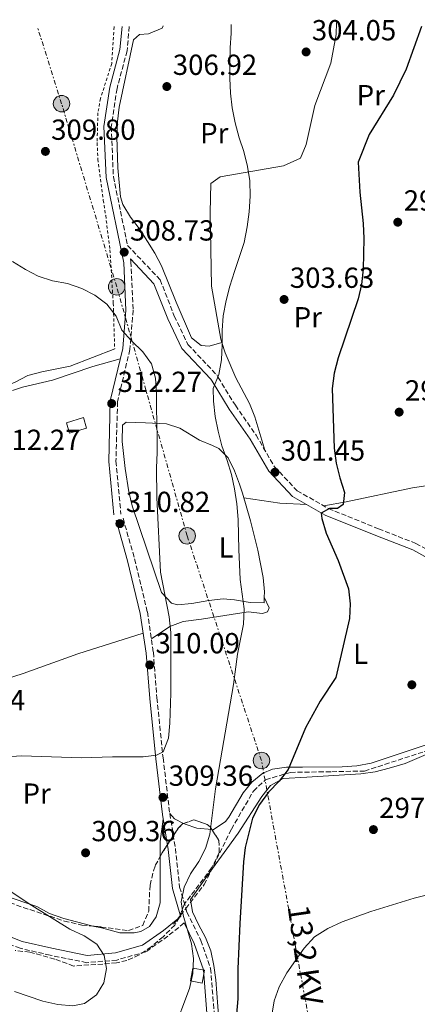
# Model space of a CAD drawing. Units: metres. Extents: x 620156 to 623587, y 4782703 to 4785077.
# Drawn here: x 623141 to 623278, y 4784733 to 4785073 of the extents above; entities that cross this region are included whole.
import ezdxf
from ezdxf.enums import TextEntityAlignment as Align

# ---------------------------------------------------------------- set-up
doc = ezdxf.new("R2010")
doc.units = ezdxf.units.M
doc.header["$MEASUREMENT"] = 0
for name, pattern in [('DGN Style 2', [1.7399219301090239, 1.043953158065414, -0.6959687720436097]), ('DGN Style 3', [2.435890702152634, 1.739921930109024, -0.6959687720436097]), ('DGN Style 7', [3.4798438602180486, 1.565929737098122, -0.6959687720436097, 0.5219765790327072, -0.6959687720436097])]:
    doc.linetypes.add(name, pattern=pattern)
for name, color, linetype, lineweight in [('Barranco lineal', 142, 'DGN Style 3', 13), ('Camino', 7, 'DGN Style 3', 0), ('Construcción sin especificar', 1, 'Continuous', 0), ('Cota de punto acotado terreno', 7, 'Continuous', 0), ('Curva de nivel directora', 30, 'Continuous', 30), ('Curva de nivel intermedia', 30, 'Continuous', 0), ('Edificio', 1, 'Continuous', 13), ('Etiqueta de uso rústico', 92, 'Continuous', 0), ('Línea de cambio de uso (parcela vista)', 92, 'Continuous', 0), ('Línea eléctrica', 6, 'DGN Style 7', 0), ('Margen derecho', 7, 'Continuous', 0), ('Poste tendido eléctrico', 7, 'Continuous', 0), ('Punto acotado terreno (símbolo)', 7, 'Continuous', 0), ('Senda', 7, 'DGN Style 3', 0), ('Tela metálica o alambrada', 7, 'DGN Style 2', 0), ('Tensión línea eléctrica', 7, 'Continuous', 0), ('Torre eléctrica', 7, 'Continuous', 0), ('Zona arbolada', 92, 'DGN Style 3', 0)]:
    doc.layers.add(name, color=color, linetype=linetype, lineweight=lineweight)
doc.styles.add('Style-Arial', font='arial.ttf')

# ---------------------------------------------------------------- blocks, each defined once
blk = doc.blocks.new('5PATER')
at = {"layer": 'Barranco lineal', "linetype": 'Continuous', "lineweight": 0}
h = blk.add_hatch(color=51, dxfattribs=at)
edge = h.paths.add_edge_path()
edge.add_ellipse((0, 0), major_axis=(-0.1095731443231308, -0.1110710700762829), ratio=0.9994222409660317, start_angle=0, end_angle=360)
blk = doc.blocks.new('5PELE')
at = {"layer": 'Torre eléctrica', "linetype": 'Continuous', "lineweight": 0}
h = blk.add_hatch(color=9, dxfattribs=at)
edge = h.paths.add_edge_path()
edge.add_arc((-2.000000476837158e-05, 0), 0.2850000000000001, 0, 360)
at = {"layer": 'Torre eléctrica', "color": 252, "linetype": 'Continuous', "lineweight": 0}
blk.add_circle((-2.000000476837158e-05, 0), 0.2850000000000001, dxfattribs=at)

msp = doc.modelspace()

# ---------------------------------------------------------------- linework, layer by layer
at = {"layer": 'Camino', "color": 7, "linetype": 'DGN Style 3', "lineweight": 0}
for points in [[(623178.6400000004, 4785070.32, 307.4700000000011), (623177.8599999981, 4785061.869999999, 307.4700000000011), (623174.4099999992, 4785048.890000002, 307.4700000000011), (623172.3799999974, 4785035.690000001, 307.4700000000011), (623173.1499999987, 4785018.439999999, 307.4700000000011), (623178.0500000003, 4784994.740000002, 308.6600000000034), (623189.2899999989, 4784982.92, 308.0399999999937), (623194.1900000006, 4784970.390000002, 307.4700000000011), (623198.870000001, 4784960.580000003, 306.3200000000071), (623208.8199999998, 4784950.109999999, 304.6300000000047), (623209.3599999985, 4784949.230000001, 304), (623215.2600000016, 4784939.600000001, 303.2799999999988), (623222.440000001, 4784929.28, 302.179999999993), (623228.8000000002, 4784918.37, 301.4600000000065), (623236.5799999986, 4784910.130000002, 300.7299999999959), (623247.379999999, 4784904, 300.0000000000001), (623264.7199999974, 4784896.980000001, 298.9100000000034), (623277.6200000009, 4784891.95, 298.550000000003), (623290.5100000012, 4784884.86, 298.1799999999931)], [(623179.0000000002, 4784990.100000001, 308.5), (623179.2100000004, 4784989.100000001, 309.1900000000024), (623179.9799999993, 4784972.37, 309.7700000000041), (623178.8299999982, 4784958.830000003, 310.9199999999982), (623174.5700000002, 4784940.840000001, 312.070000000007), (623174.0300000014, 4784920.33, 311.4900000000052), (623175.739999997, 4784902.02, 311.4900000000052)], [(623176.479999999, 4784900.609999999, 310.9100000000035), (623180.4599999998, 4784886.61, 310.5500000000029), (623184.8699999999, 4784868.290000001, 310.5500000000029), (623186.9400000018, 4784854.390000001, 310.5500000000029), (623188.1700000013, 4784838.65, 309.449999999997), (623190.3000000013, 4784817.920000001, 309.8200000000071), (623192.6099999981, 4784798.730000002, 308.3600000000006), (623194.5500000005, 4784786.730000001, 307.2700000000041), (623196.0300000003, 4784773.390000002, 305.4600000000065), (623198.170281072, 4784766.031184995, 305.4600000000065)], [(623197.6099999984, 4784761, 304.9999999999999), (623191.9299999987, 4784756.440000001, 306.550000000003), (623184.3500000013, 4784751.070000002, 308.7299999999959), (623174.3400000001, 4784748.199999999, 309.4600000000065), (623163.9400000018, 4784747.300000001, 310.1900000000024), (623151.3299999988, 4784749.869999999, 310.9100000000035), (623140.9100000006, 4784752.260000001, 311.6399999999995), (623128.3700000012, 4784757.110000002, 312.3699999999953), (623109.3799999988, 4784764.730000001, 315.2799999999991), (623088.48, 4784774.230000001, 315.2799999999991), (623066.2899999992, 4784783.880000002, 316.7299999999959), (623046.9899999984, 4784791.470000003, 318.179999999993), (623034.7499999984, 4784795.980000001, 318.179999999993), (623025.3699999996, 4784803.439999999, 319.6399999999995), (623011.1600000006, 4784814.7, 321.820000000007), (623003.0599999981, 4784820.449999999, 323.2700000000042), (622991.7100000001, 4784820.51, 324.0000000000001), (622977.8399999985, 4784823.090000001, 325.4600000000065), (622961.8799999993, 4784832.01, 328.3600000000007), (622947.6400000012, 4784841.84, 329.2899999999937)], [(623198.170281072, 4784766.031184995, 305.4600000000065), (623198.5399999982, 4784764.76, 305.4600000000065), (623203.3999999973, 4784754.930000001, 304.729999999996), (623206.73, 4784745.300000003, 304), (623207.9600000017, 4784729.930000001, 301.8200000000071), (623207.3099999989, 4784710.430000002, 299.6399999999995), (623205.7399999975, 4784700.189999999, 298.1799999999931), (623207.9799999995, 4784690.930000001, 297.4600000000065)]]:
    msp.add_polyline3d(points, dxfattribs=at)
at = {"layer": 'Construcción sin especificar', "color": 1, "linetype": 'Continuous', "lineweight": 0, "elevation": 313.0899999999965, "flags": 128}
msp.add_lwpolyline([(623163.9100000003, 4784931.720000001), (623158.0199999996, 4784929.930000001), (623156.9199999999, 4784933.57), (623162.8099999996, 4784935.350000001), (623163.9100000003, 4784931.720000001)], close=True, dxfattribs=at)
at = {"layer": 'Construcción sin especificar', "color": 1, "linetype": 'Continuous', "lineweight": 13, "elevation": 313.0899999999965, "flags": 128}
msp.add_lwpolyline([(623162.8099999996, 4784935.350000001), (623156.9199999999, 4784933.57), (623158.0199999996, 4784929.930000001), (623163.9100000003, 4784931.720000001), (623162.8099999996, 4784935.350000001)], dxfattribs=at)
at = {"layer": 'Curva de nivel directora', "color": 30, "linetype": 'Continuous', "lineweight": 30, "elevation": 300, "flags": 128}
msp.add_lwpolyline([(623279.5299999998, 4785070.230000001), (623274.2999999995, 4785055.57), (623269.8800000006, 4785046.58), (623261.5199999987, 4785033.03), (623257.7199999989, 4785023.460000002), (623258.2099999984, 4785013.090000001), (623259.449999999, 4785002.300000002), (623259.63, 4784997.12), (623259.3799999997, 4784986.500000001), (623258.8099999997, 4784981.240000002), (623257.6799999987, 4784976.300000002), (623250.780000001, 4784955.980000001), (623249.3999999996, 4784950.720000003), (623248.6500000008, 4784945.34), (623249.3799999994, 4784924.800000001), (623250.1199999994, 4784919.62), (623251.2999999995, 4784914.51), (623252.9199999999, 4784909.470000002), (623252.4699999985, 4784905.340000002), (623250.5499999984, 4784903.939999999), (623247.7999999991, 4784904.04), (623244.88, 4784902.380000002), (623245.0900000001, 4784900.510000001), (623246.5799999988, 4784895.529999999), (623250.7400000007, 4784886.020000001), (623254.2900000003, 4784876.310000001), (623254.9699999996, 4784871.140000001), (623254.65, 4784866.010000001), (623249.9999999986, 4784845.66), (623244.5999999985, 4784837.480000001), (623239.5099999988, 4784828.300000002), (623233.5499999998, 4784813.930000002), (623230.3499999992, 4784809.960000002), (623226.699999999, 4784806.170000001), (623223.6300000001, 4784801.890000001), (623221.1799999982, 4784797.180000001), (623218.6700000003, 4784787.090000002), (623218.0399999999, 4784782.090000002), (623216.7699999983, 4784760.77), (623216.129999999, 4784745.210000001), (623216.1199999999, 4784734.779999999), (623215.6199999994, 4784729.530000002)], dxfattribs=at)
at = {"layer": 'Curva de nivel intermedia', "color": 30, "linetype": 'Continuous', "lineweight": 0, "flags": 128}
for points, elevation in [([(623213.7800000019, 4785070.949999998), (623213.7700000008, 4785068), (623213.430000001, 4785062.869999998), (623213.400000002, 4785057.859999999), (623213.3700000007, 4785052.49), (623213.5899999997, 4785047.239999999), (623214.1799999998, 4785042.189999999), (623215.2000000012, 4785037.019999998), (623216.5900000016, 4785031.92), (623218.1600000006, 4785027.13), (623219.4900000006, 4785021.96), (623220.2599999995, 4785016.98), (623220.4200000004, 4785011.73), (623220.0800000007, 4785006.350000001), (623219.380000001, 4785001.15), (623218.3000000014, 4784995.75), (623216.7200000011, 4784990.970000001), (623214.9599999998, 4784985.75), (623213.3300000004, 4784980.649999999), (623212.0600000009, 4784975.75), (623211.0400000017, 4784970.42), (623210.7000000018, 4784965.409999999), (623210.6700000007, 4784960.409999999), (623210.5200000008, 4784955.279999999), (623209.5599999997, 4784950.26), (623207.6100000006, 4784945.4), (623207.6900000012, 4784940.960000001), (623208.3400000016, 4784935.779999998), (623209.3000000004, 4784930.61), (623210.6300000004, 4784925.569999999), (623212.4499999997, 4784920.539999999), (623213.9600000008, 4784915.689999998), (623214.9800000022, 4784910.76), (623215.7500000012, 4784905.59), (623216.2800000008, 4784900.16), (623216.3800000015, 4784894.789999999), (623216.4700000009, 4784889.789999999), (623216.9600000004, 4784879.489999999), (623218.2600000012, 4784869.38), (623218.0700000012, 4784864.070000002), (623216.0599999996, 4784853.680000001), (623214.6800000005, 4784843.230000001), (623208.450000001, 4784807.310000001), (623206.4400000017, 4784791.67), (623204.9300000007, 4784786.720000001), (623202.6700000009, 4784782.199999998), (623199.7800000008, 4784777.92), (623197.5800000014, 4784773.4), (623196.5199999998, 4784768.32), (623197.2599999995, 4784763.650000001), (623200.1100000015, 4784753.81), (623200.8600000005, 4784748.7), (623200.600000001, 4784743.51), (623199.4099999998, 4784738.369999999), (623193.8300000008, 4784723.440000001)], 305.0000000000002), ([(623138.310000001, 4784989.25), (623142.7500000001, 4784986.430000001), (623147.1700000013, 4784984.100000001), (623152.0799999998, 4784982.52), (623157.3500000003, 4784981.57), (623162.260000001, 4784979.869999999), (623166.7500000015, 4784977.539999997), (623170.8799999999, 4784974.470000001), (623174.1100000021, 4784970.32), (623176.1100000002, 4784965.539999999), (623179.4500000018, 4784961.779999999), (623183.2899999997, 4784958.08), (623186.2700000014, 4784953.930000001), (623187.6600000015, 4784948.960000001), (623188.0000000015, 4784943.769999999), (623188.0300000004, 4784938.769999999), (623188.1199999999, 4784933.65), (623188.2200000006, 4784928.399999999), (623188.3099999998, 4784923.27), (623188.0599999995, 4784917.960000001), (623188.1700000013, 4784907.78), (623189.3899999994, 4784881.99), (623192.4400000004, 4784866.599999999), (623192.9400000012, 4784861.230000001), (623193.0400000017, 4784840.310000001), (623192.5900000002, 4784829.929999999), (623192.2100000002, 4784824.740000002), (623190.3300000004, 4784820.039999999), (623188.0300000004, 4784818.829999999), (623183.4800000018, 4784818.34), (623172.8600000002, 4784818.349999998), (623162.1800000005, 4784817.91), (623141.370000001, 4784818.679999999), (623136.1299999995, 4784818.310000001)], 310), ([(623136.1299999995, 4784772.84), (623145.0000000009, 4784766.999999999), (623158.1500000005, 4784758.84), (623163.05, 4784756.519999999), (623167.390000001, 4784753.699999998), (623169.9299999999, 4784749.789999999), (623170.7300000001, 4784745.3), (623169.8499999995, 4784740.359999998), (623167.27, 4784736.199999998), (623163.1799999997, 4784733.159999998), (623159.190000002, 4784732.430000001), (623153.9400000017, 4784732.869999998), (623148.7400000005, 4784733.999999999), (623138.9600000015, 4784737.390000001)], 310), ([(623298.0500000005, 4784774.84), (623276.9999999995, 4784769.55), (623262.0599999996, 4784764.949999999), (623252.16, 4784761.4), (623247.2500000015, 4784759.100000001), (623242.6000000001, 4784756.179999999), (623239.0199999993, 4784752.33), (623232.9900000012, 4784743.76), (623230.4200000007, 4784738.99), (623228.6700000005, 4784734.100000001), (623227.9100000005, 4784729.150000001)], 295.0000000000002)]:
    msp.add_lwpolyline(points, dxfattribs=dict(at, elevation=elevation))
at = {"layer": 'Edificio', "color": 1, "linetype": 'Continuous', "lineweight": 13, "extrusion": (0.08663685141802281, -0.0155402424004568, 0.9961187463563301), "elevation": -20058.97280576127, "flags": 128}
msp.add_lwpolyline([(4819610.12429002, 230482.1628636785), (4819605.593109158, 230482.1628636785), (4819605.593815377, 230486.2528636174), (4819610.124996237, 230486.252863617), (4819610.12429002, 230482.1628636785)], close=True, dxfattribs=at)
at = {"layer": 'Edificio', "color": 51, "linetype": 'Continuous', "lineweight": 13, "extrusion": (0.08663685141802281, -0.0155402424004568, 0.9961187463563301), "elevation": -20058.97280576127, "flags": 128}
msp.add_lwpolyline([(4819605.593109158, 230482.1628636785), (4819605.593815377, 230486.2528636174), (4819610.124996237, 230486.252863617), (4819610.12429002, 230482.1628636785), (4819605.593109158, 230482.1628636785)], dxfattribs=at)
at = {"layer": 'Línea de cambio de uso (parcela vista)', "color": 92, "linetype": 'Continuous', "lineweight": 0, "extrusion": (-0.002380595415463251, -0.8138466132795275, 0.5810748857237862), "elevation": -3895488.102987041, "flags": 128}
msp.add_lwpolyline([(609219.1656281013, 2781684.192341137), (609231.6409861944, 2781681.071373263), (609240.9924672472, 2781680.223551283)], dxfattribs=at)
at = {"layer": 'Línea de cambio de uso (parcela vista)', "color": 92, "linetype": 'Continuous', "lineweight": 0, "extrusion": (-0.604581762848031, 0.001796335973669164, 0.7965410631026104), "elevation": -367928.9321429986, "flags": 128}
msp.add_lwpolyline([(-4786614.404231148, 485255.4910086957), (-4786619.574544574, 485255.4870390268), (-4786627.257749273, 485256.8268022721)], dxfattribs=at)
at = {"layer": 'Línea de cambio de uso (parcela vista)', "color": 92, "linetype": 'Continuous', "lineweight": 0, "extrusion": (0.6062527829235703, 0.3487486713327072, 0.7147250712274599), "elevation": 2046724.846414792, "flags": 128}
msp.add_lwpolyline([(3836767.31696541, -2091118.185002713), (3836770.251734298, -2091115.516021752), (3836772.657066865, -2091114.77253319)], dxfattribs=at)
at = {"layer": 'Línea de cambio de uso (parcela vista)', "color": 92, "linetype": 'Continuous', "lineweight": 0}
for points in [[(623250.25, 4785071.600000001, 303.7700000000041), (623250.0899999999, 4785067.49, 303.7700000000041), (623248.1900000004, 4785057.680000001, 303.7700000000041), (623242.7100000001, 4785042.970000001, 304.3500000000058), (623239.7400000002, 4785029.560000001, 304.3500000000058), (623237.7400000002, 4785024.890000001, 304.8099999999977), (623231.8499999996, 4785022.220000001, 305.179999999993), (623210.0300000003, 4785018.439999999, 306.070000000007), (623206.8499999996, 4785016.08, 306.070000000007), (623206.5599999996, 4785006.08, 306.1399999999995), (623207.04, 4784980.65, 304.9199999999983), (623210.29, 4784962.380000001, 304.9199999999983), (623210.6399999997, 4784961.220000001, 304.7902999999933)], [(623210.6399999997, 4784961.220000001, 304.7899999999936), (623206.2699999996, 4784960.02, 304.7899999999936), (623203.4100000003, 4784960.180000001, 305.5200000000041), (623200.1399999997, 4784962.82, 305.5200000000041), (623194.8499999996, 4784975.15, 306.9700000000012), (623189.7599999999, 4784987.67, 306.9700000000012), (623187.5099999999, 4784992.130000001, 306.9700000000012), (623182.3799999999, 4785000.17, 306.9700000000012), (623179.0899999999, 4785004.52, 307.6999999999971), (623176.4400000004, 4785008.82, 307.1699999999983), (623175.5800000001, 4785011.539999999, 306.9700000000012), (623174.7199999997, 4785021.470000001, 307.6900000000023), (623174.3700000001, 4785032.16, 307.6999999999971), (623174.5300000003, 4785037.449999999, 307.6999999999971), (623175.1900000004, 4785042.41, 307.6999999999971), (623180.1299999999, 4785065.730000001, 307.6999999999971), (623182.2000000002, 4785067.460000001, 307.6999999999971), (623185.25, 4785067.689999999, 306.9700000000012), (623190, 4785069.65, 306.9700000000012), (623190.3499999996, 4785070.529999999, 306.9700000000012)], [(623069.0669, 4785019.4408, 314.0099000000046), (623069.29, 4785012.220000001, 314.0500000000029), (623073.5300000003, 4784991.939999999, 313.3999999999942), (623080.5899999999, 4784973.91, 313.3999999999942), (623084.8499999996, 4784964.869999999, 313.3999999999942), (623093.9199999999, 4784948.730000001, 313.3999999999942), (623101.1799999997, 4784936.720000001, 313.3999999999942), (623104.4900000002, 4784933.380000001, 312.6699999999983), (623106.7699999996, 4784933.779999999, 312.6699999999983), (623117.5800000001, 4784939.050000001, 312.6699999999983), (623126.9699999997, 4784942.84, 312.5299999999988), (623139.0300000003, 4784947.49, 311.9499999999971), (623143.5700000003, 4784949.82, 311.9499999999971), (623148.3899999997, 4784951.140000001, 311.9499999999971), (623158.2300000006, 4784953.060000001, 311.9499999999971), (623173.5899999999, 4784959.119999999, 311.9499999999971)], [(623210.6399999997, 4784961.220000001, 304.7902999999933), (623211.7199999997, 4784957.640000001, 304.3899999999995), (623215.3899999997, 4784949.09, 302.7400000000052), (623220.1100000005, 4784940.26, 302.1600000000035), (623222.0199999996, 4784935.65, 302.0099999999948), (623225.4500000002, 4784924.130000001, 301.8399999999965)], [(623138.3200000003, 4784944.720000001, 312.1600000000035), (623141.7000000002, 4784945.880000001, 312), (623152.1600000003, 4784948.279999999, 312), (623166.0300000003, 4784953.01, 311.2700000000041), (623175.5, 4784955.600000001, 311.1499999999942)], [(623225.2407000001, 4784873.348999999, 303.6399999999995), (623225.1799999997, 4784871.430000001, 303.6399999999995), (623220.3499999996, 4784871.609999999, 304.8699999999953), (623215, 4784872.470000001, 306.8000000000029), (623211.0599999996, 4784872.800000001, 308), (623206.1299999999, 4784872.220000001, 308.4799999999959), (623200.2100000001, 4784871.16, 308.7299999999959), (623195.2599999999, 4784870.720000001, 309.4600000000065), (623193.1600000003, 4784871.27, 309.4600000000065), (623189.7800000003, 4784874.980000001, 309.4600000000065), (623179.6299999999, 4784904.859999999, 310.9100000000035), (623178.4299999997, 4784909.699999999, 311.1900000000023), (623177.2000000002, 4784917.800000001, 311.6399999999995), (623176.1500000004, 4784927.130000001, 310.9100000000035), (623176.3399999999, 4784932.779999999, 310.9400000000023), (623177.5999999996, 4784933.810000001, 310.9100000000035), (623184.2699999996, 4784933.51, 310.1900000000023), (623191.5199999996, 4784933.199999999, 310.1900000000023), (623196.1399999997, 4784931.74, 308.9700000000012), (623202.8300000001, 4784927.609999999, 306.5500000000029), (623207.3899999997, 4784925.67, 305.929999999993), (623209.54, 4784924.640000001, 305.820000000007), (623212.8099999996, 4784921.430000001, 305.820000000007), (623214.9800000006, 4784916.970000001, 305.0099999999948), (623216.7300000006, 4784912.380000001, 303.9400000000023), (623217.7100000001, 4784909.279999999, 303.6399999999995), (623220.4900000002, 4784899.689999999, 303.6399999999995), (623223.04, 4784889.59, 303.6399999999995), (623224.9000000004, 4784880.199999999, 303.6399999999995), (623225.2999999998, 4784875.210000001, 303.6399999999995), (623225.2407000001, 4784873.348999999, 303.6399999999995)], [(623308.9199999999, 4784922.32, 297.0099999999948), (623306.4800000006, 4784918.67, 297.0099999999948), (623301.9500000002, 4784915.99, 297.2100000000065), (623297.3200000003, 4784914.430000001, 297.5800000000018), (623294.1399999997, 4784913.77, 297.7400000000052), (623276.4400000004, 4784911.100000001, 297.7400000000052), (623253.5199999996, 4784906.33, 299.0099999999948), (623245.8099999996, 4784904.890000001, 300.1100000000006)], [(623186.2599999999, 4784858.980000001, 310.5500000000029), (623192.6900000004, 4784863.25, 309.820000000007), (623197.2699999996, 4784864.970000001, 309.0399999999936), (623203.5300000003, 4784865.850000001, 307.6399999999995), (623219.7100000001, 4784868.310000001, 303.2700000000041), (623224.6900000004, 4784867.779999999, 302.6600000000035), (623226.3799999999, 4784868.390000001, 302.5500000000029), (623226.9299999997, 4784869.730000001, 302.5500000000029), (623225.2407000001, 4784873.348999999, 303.6394)], [(623183.4400000004, 4784860.939999999, 310.5500000000029), (623160.8300000001, 4784853.850000001, 310.5500000000029), (623142.0099999999, 4784847.100000001, 310.5500000000029), (623129.6100000005, 4784843.180000001, 310.679999999993), (623116.9500000002, 4784839.800000001, 311.2700000000041), (623111.8200000003, 4784838.789999999, 312), (623101.9100000003, 4784837.359999999, 312.4600000000065), (623094.3399999999, 4784837.060000001, 313.6000000000058), (623088.7095999997, 4784837.487299999, 314.6975999999996)], [(623334.2000000002, 4784848.41, 296.2100000000065), (623334.8300000001, 4784842.689999999, 296.2100000000065), (623333.9000000004, 4784840.970000001, 296.2100000000065), (623329.4100000003, 4784838.619999999, 296.5500000000029), (623311.3499999996, 4784832.460000001, 297.6300000000047), (623296.1100000005, 4784827.439999999, 297.6399999999995), (623276.3600000005, 4784820.890000001, 298.3899999999995), (623262.1200000001, 4784816.16, 298.3899999999995), (623257.2199999997, 4784815.15, 298.6300000000047), (623252.2000000002, 4784814.890000001, 298.9199999999983), (623238.4900000002, 4784814.75, 299.8399999999965), (623232.9600000001, 4784814.689999999, 299.8399999999965), (623228.04, 4784814.01, 300.1499999999942), (623224.79, 4784812.689999999, 300.570000000007), (623220.9600000001, 4784809.59, 301.6600000000035), (623218, 4784805.939999999, 302.75), (623213.0099999999, 4784797.439999999, 304.0599999999977), (623211.8200000003, 4784795.960000001, 304.1999999999971), (623207.5800000001, 4784793.140000001, 304.1600000000035), (623207.1651, 4784793.186000001, 304.2097000000067)], [(623287.6699999999, 4784821.890000001, 296.9799999999959), (623273.8600000005, 4784816.029999999, 296.9799999999959), (623268.4299999997, 4784814.350000001, 297.1100000000006), (623263.5700000003, 4784813.180000001, 297.3899999999995), (623258.6299999999, 4784812.470000001, 297.6699999999983), (623239.9299999997, 4784811.26, 298.4400000000023), (623231.7400000002, 4784810.789999999, 298.4400000000023), (623227.4199999999, 4784808.470000001, 298.8000000000029), (623224.3799999999, 4784804.600000001, 299.1699999999983), (623216.2000000002, 4784792.029999999, 299.7799999999988), (623212.29, 4784786.560000001, 300.3099999999977), (623206.4600000001, 4784778.52, 301.5299999999988), (623199.7999999998, 4784769.07, 303.5299999999988), (623200.4199999999, 4784764.880000001, 304.2599999999948), (623202.5599999996, 4784760.42, 304.0399999999936), (623204.9900000002, 4784756.039999999, 303.429999999993), (623206.8200000003, 4784751.390000001, 302.820000000007), (623207.8300000001, 4784746.279999999, 302.3399999999965), (623208.5, 4784741.33, 301.8899999999995), (623209.5999999996, 4784727.619999999, 300.6199999999953)], [(623207.1651, 4784793.186000001, 304.2097000000067), (623201.9900000002, 4784793.76, 304.8300000000018), (623197.9100000003, 4784795.050000001, 305.6600000000035), (623197.3869000003, 4784795.317299999, 305.9732999999979)], [(623091.4100000003, 4784786.59, 313.2400000000052), (623094.4500000002, 4784783.41, 313.2400000000052), (623101.5199999996, 4784781.970000001, 313.2400000000052), (623106.4900000002, 4784780.689999999, 312.5099999999948), (623116.4299999997, 4784778.130000001, 311.7899999999936), (623121.4100000003, 4784776.279999999, 311.7899999999936), (623130.5899999999, 4784772.380000001, 311.0599999999977), (623135.3899999997, 4784770.52, 311.0599999999977), (623146.6799999997, 4784766.640000001, 310.3300000000018), (623151.0899999999, 4784764.289999999, 310.3399999999965), (623156, 4784762.560000001, 310.0299999999988), (623165.2699999996, 4784760.07, 308.9100000000035), (623166.0751, 4784759.9001, 308.9036000000052)], [(623166.0751, 4784759.9001, 308.9036000000052), (623169.0599999996, 4784759.27, 308.8800000000047), (623175.3700000001, 4784757.619999999, 308.1499999999942), (623180.3600000005, 4784757.58, 308.1900000000023), (623182.6100000005, 4784758.08, 308.1499999999942), (623185.6399999997, 4784759.83, 307.4199999999983), (623187.8899999997, 4784763.100000001, 307.4199999999983), (623189.25, 4784767.949999999, 307.4199999999983), (623189.2878000002, 4784783.909700001, 307.4124000000011)]]:
    msp.add_polyline3d(points, dxfattribs=at)
at = {"layer": 'Línea eléctrica', "color": 6, "linetype": 'DGN Style 7', "lineweight": 0}
msp.add_polyline3d([(623457.9800000006, 4784148.79, 288.3099999999977), (623439.3416039532, 4784187.116186373, 290.803700000004), (623373.9699999989, 4784321.54, 299.5500000000029), (623326.5699999997, 4784414.37, 325.9199999999983), (623278.8399999996, 4784510.470000002, 318.5200000000041), (623258.8000000013, 4784628.849999999, 307.9900000000052), (623224.2699999999, 4784817.050000001, 301.0500000000029), (623198.6299999979, 4784894.550000002, 308.2200000000012), (623174.289999999, 4784980.460000001, 309.6199999999953), (623155.2399999986, 4785043.650000001, 309.070000000007), (623147.0100000009, 4785069.749999999, 309.2899999999936)], dxfattribs=at)
at = {"layer": 'Margen derecho', "color": 7, "linetype": 'Continuous', "lineweight": 0, "extrusion": (0.5580790890235565, -0.4566154261492502, 0.6928564663746569), "elevation": -1836792.576913031, "flags": 128}
msp.add_lwpolyline([(4097819.80074535, 1765333.581669158), (4097819.646989543, 1765333.096144429), (4097818.24278958, 1765333.524532286)], dxfattribs=at)
at = {"layer": 'Margen derecho', "color": 7, "linetype": 'Continuous', "lineweight": 0}
for points in [[(623176.129999998, 4785070.270000001, 307.4700000000011), (623175.3900000005, 4785062.310000001, 307.4700000000011), (623171.9599999995, 4785049.400000001, 307.4700000000011), (623169.8699999996, 4785035.830000001, 307.4700000000011), (623170.6599999988, 4785018.130000001, 307.4700000000011), (623176.7199999982, 4784988.790000002, 309.1900000000024), (623177.4800000003, 4784972.420000002, 309.7700000000041), (623176.3599999984, 4784959.230000001, 310.9199999999982), (623172.079999998, 4784941.16, 312.070000000007), (623171.5300000003, 4784920.240000002, 311.4900000000052), (623173.2499999992, 4784901.790000002, 311.4900000000052)], [(623179.0000000002, 4784990.100000001, 308.5), (623187.140000001, 4784981.550000002, 308.0399999999937), (623191.8999999973, 4784969.400000001, 307.4700000000011), (623196.7899999979, 4784959.140000002, 306.3200000000071), (623206.8199999994, 4784948.580000001, 304.6600000000035), (623207.2300000007, 4784947.920000002, 304), (623213.1700000018, 4784938.230000002, 303.2799999999988), (623220.3299999988, 4784927.930000001, 302.179999999993), (623226.7899999984, 4784916.87, 301.4600000000065), (623235.0199999984, 4784908.140000002, 300.7299999999959), (623246.2899999982, 4784901.74, 300.0000000000001), (623263.8000000009, 4784894.65, 298.9100000000034), (623276.5599999992, 4784889.680000001, 298.550000000003), (623289.1700000024, 4784882.740000002, 298.1799999999931), (623302.140000001, 4784873.430000001, 297.0899999999965), (623315.4899999973, 4784862.250000002, 296.729999999996), (623329.3200000006, 4784851.290000003, 296.3699999999953), (623340.4499999997, 4784844.710000002, 296), (623345.2499999986, 4784843.199999999, 295.7400000000052)], [(623174.0799999986, 4784899.920000001, 310.9100000000035), (623178.0399999992, 4784885.980000001, 310.5500000000029), (623182.409999999, 4784867.810000001, 310.5500000000029), (623184.4600000009, 4784854.110000002, 310.5500000000029), (623185.6799999991, 4784838.42, 309.449999999997), (623187.8200000003, 4784817.640000002, 309.8200000000071), (623190.1299999993, 4784798.380000001, 308.3600000000006), (623192.0699999994, 4784786.390000002, 307.2700000000041), (623193.5599999981, 4784772.890000002, 305.4600000000065), (623196.199999998, 4784763.850000001, 305.4600000000065), (623196.3070074404, 4784763.632021879, 305.2301000000008)], [(623195.3510831704, 4784762.401167641, 305.1888999999938), (623190.420000002, 4784758.440000001, 306.550000000003), (623183.2499999994, 4784753.350000001, 308.7299999999959), (623173.8799999995, 4784750.670000001, 309.4600000000065), (623164.0899999995, 4784749.820000002, 310.1900000000024), (623151.8599999985, 4784752.310000002, 310.9100000000035), (623141.6399999993, 4784754.660000001, 311.6399999999995), (623129.2899999977, 4784759.439999999, 312.3699999999953)], [(623197.6099999984, 4784761, 304.9999999999999), (623201.0899999985, 4784753.960000002, 304.729999999996), (623204.26, 4784744.790000001, 304), (623205.4600000004, 4784729.870000001, 301.8200000000071), (623204.8199999989, 4784710.660000003, 299.6399999999995), (623203.1900000017, 4784700.090000002, 298.1799999999931), (623205.5499999998, 4784690.340000002, 297.4600000000065)]]:
    msp.add_polyline3d(points, dxfattribs=at)
at = {"layer": 'Senda', "color": 7, "linetype": 'DGN Style 3', "lineweight": 0, "extrusion": (0.072462941917638, 0.09330375020592203, 0.9929972468472166), "elevation": 491898.1059706133, "flags": 128}
msp.add_lwpolyline([(2442674.921277292, -4132034.877254606), (2442674.921277292, -4132037.936401913)], dxfattribs=at)
at = {"layer": 'Senda', "color": 7, "linetype": 'DGN Style 3', "lineweight": 0, "extrusion": (0.0724592136853888, 0.09329894974181076, 0.99299796995219), "elevation": 491872.8136835449, "flags": 128}
msp.add_lwpolyline([(2442674.920591971, -4132034.035156567), (2442674.920591971, -4132036.319053662)], dxfattribs=at)
at = {"layer": 'Senda', "color": 7, "linetype": 'DGN Style 3', "lineweight": 0, "extrusion": (0.07245878497954245, 0.09329839751725894, 0.9929980531199444), "elevation": 491869.9042781814, "flags": 128}
msp.add_lwpolyline([(2442674.925348557, -4132036.662572985), (2442674.925348557, -4132038.232020825)], dxfattribs=at)
at = {"layer": 'Senda', "color": 7, "linetype": 'DGN Style 3', "lineweight": 0}
msp.add_polyline3d([(623198.170281072, 4784766.031184995, 304.8534000000072), (623204.5300000005, 4784774.220000002, 303.6199999999953), (623213.879999998, 4784793.360000002, 302.3699999999953), (623221.5, 4784806.500000002, 301.4199999999983), (623225.690000001, 4784810.42, 301.2700000000041), (623234.2899999998, 4784812.95, 299.8999999999942), (623248.5599999991, 4784813.189999999, 298.8300000000018), (623259.8700000015, 4784813.42, 298.1600000000036), (623280.5300000012, 4784820.100000001, 297.4400000000023), (623311.77, 4784831.400000001, 296.3200000000069), (623335.8699999999, 4784837.4, 295.270000000004), (623343.4899999973, 4784841.090000001, 295.0200000000041), (623345.2499999986, 4784843.199999999, 295.7400000000052)], dxfattribs=at)
at = {"layer": 'Tela metálica o alambrada', "color": 7, "linetype": 'DGN Style 2', "lineweight": 0}
msp.add_polyline3d([(623173.3799999999, 4785070.220000001, 309.1999999999971), (623173.3799999999, 4785070.109999999, 309.2200000000012), (623172.5700000003, 4785057.52, 309.2200000000012), (623168.7000000002, 4785045.460000001, 309.2200000000012), (623167.7999999998, 4785040.5, 309.2200000000012), (623167.5300000003, 4785030.199999999, 309.2200000000012), (623167.79, 4785024.480000001, 309.2200000000012), (623169.6600000003, 4785010.4, 309.2200000000012), (623170.4800000006, 4785005.07, 309.9499999999971), (623171.9400000004, 4784993.27, 310.6699999999983), (623173.0999999996, 4784974.789999999, 312.1300000000047), (623173.5899999999, 4784959.119999999, 311.9499999999971)], dxfattribs=at)
at = {"layer": 'Zona arbolada', "color": 92, "linetype": 'DGN Style 3', "lineweight": 0, "elevation": 313.570000000007, "flags": 128}
for points in [[(623197.3869000003, 4784795.317299999), (623200.9800000006, 4784796.560000001), (623205.5800000001, 4784794.980000001), (623206.54, 4784794.140000001)], [(623189.2878000002, 4784783.909700001), (623189.9699999997, 4784785.189999999), (623195.5599999996, 4784793.680000001), (623196.9900000002, 4784795.180000001), (623197.3869000003, 4784795.317299999)]]:
    msp.add_lwpolyline(points, dxfattribs=at)
at = {"layer": 'Zona arbolada', "color": 92, "linetype": 'DGN Style 3', "lineweight": 0, "extrusion": (0.05857506449837285, -0.08939467531590632, 0.9942723740727062), "elevation": -390918.9813341055, "flags": 128}
msp.add_lwpolyline([(3143656.763262145, 3639676.628058068), (3143656.763262145, 3639675.480932631)], dxfattribs=at)
at = {"layer": 'Zona arbolada', "color": 92, "linetype": 'DGN Style 3', "lineweight": 0}
for points in [[(623128.2300000006, 4784771.300000001, 319.6100000000006), (623142.0300000003, 4784766.359999999, 318.6600000000035), (623156.2100000001, 4784761.65, 316.5899999999965), (623162.2999999998, 4784760.289999999, 315.75), (623168.9800000006, 4784759.600000001, 315.75), (623178.3399999999, 4784758.369999999, 313.570000000007), (623183.2699999996, 4784760.140000001, 313.570000000007), (623185.3300000001, 4784765.029999999, 313.570000000007), (623185.79, 4784774.09, 313.570000000007), (623186.9800000006, 4784778.939999999, 313.570000000007), (623187.6200000001, 4784780.779999999, 313.570000000007), (623189.9699999997, 4784785.189999999, 313.570000000007), (623195.5599999996, 4784793.680000001, 313.570000000007), (623196.9900000002, 4784795.180000001, 313.570000000007), (623200.9800000006, 4784796.560000001, 313.570000000007), (623205.5800000001, 4784794.980000001, 313.570000000007), (623206.54, 4784794.140000001, 313.570000000007), (623209.5999999996, 4784789.470000001, 312.9700000000012), (623209.6900000004, 4784785.220000001, 312.1199999999953), (623207.0700000003, 4784780.039999999, 311.3899999999995), (623197.6799999997, 4784767.550000001, 311.3899999999995), (623195.9299999997, 4784762.980000001, 311.3899999999995), (623194.3300000001, 4784760.27, 311.3899999999995), (623190.3300000001, 4784756.27, 311.6100000000006), (623186.2100000001, 4784752.77, 312.1900000000023), (623182.0300000003, 4784749.970000001, 313.0599999999977), (623177.7999999998, 4784748.060000001, 314.0899999999965), (623174.2699999996, 4784747.27, 315.0299999999988), (623169.5099999999, 4784746.84, 317.929999999993), (623159.4100000003, 4784746.15, 317.2100000000065), (623152.9000000004, 4784748.560000001, 317.2100000000065), (623144.2999999998, 4784750.939999999, 317.2100000000065), (623139.2199999997, 4784751.470000001, 317.2100000000065)], [(623207.1651, 4784793.186000001, 313.4474000000046), (623209.5999999996, 4784789.470000001, 312.9700000000012), (623209.6900000004, 4784785.220000001, 312.1199999999953), (623207.0700000003, 4784780.039999999, 311.3899999999995), (623197.6799999997, 4784767.550000001, 311.3899999999995), (623195.9299999997, 4784762.980000001, 311.3899999999995), (623194.3300000001, 4784760.27, 311.3899999999995), (623190.3300000001, 4784756.27, 311.6100000000006), (623186.2100000001, 4784752.77, 312.1900000000023), (623182.0300000003, 4784749.970000001, 313.0599999999977), (623177.7999999998, 4784748.060000001, 314.0899999999965), (623174.2699999996, 4784747.27, 315.0299999999988), (623169.5099999999, 4784746.84, 317.929999999993), (623159.4100000003, 4784746.15, 317.2100000000065), (623152.9000000004, 4784748.560000001, 317.2100000000065), (623144.2999999998, 4784750.939999999, 317.2100000000065), (623139.2199999997, 4784751.470000001, 317.2100000000065)], [(623166.0751, 4784759.9001, 315.75), (623168.9800000006, 4784759.600000001, 315.75), (623178.3399999999, 4784758.369999999, 313.570000000007), (623183.2699999996, 4784760.140000001, 313.570000000007), (623185.3300000001, 4784765.029999999, 313.570000000007), (623185.79, 4784774.09, 313.570000000007), (623186.9800000006, 4784778.939999999, 313.570000000007), (623187.6200000001, 4784780.779999999, 313.570000000007), (623189.2878000002, 4784783.909700001, 313.570000000007)], [(623109.9299999997, 4784752.3104, 316.7822000000015), (623109.1799999997, 4784754.369999999, 317.2100000000065), (623109.1500000004, 4784759.24, 318.2400000000052), (623109.6799999997, 4784761.24, 318.6600000000035), (623111.8300000001, 4784765.52, 319.7700000000041), (623113.0499999998, 4784766.800000001, 320.1199999999953), (623117.3399999999, 4784770.039999999, 320.5299999999988), (623121.9199999999, 4784771.75, 320.2400000000052), (623123.29, 4784771.869999999, 320.1199999999953), (623128.2300000006, 4784771.300000001, 319.6100000000006), (623142.0300000003, 4784766.359999999, 318.6600000000035), (623156.2100000001, 4784761.65, 316.5899999999965), (623162.2999999998, 4784760.289999999, 315.75), (623166.0751, 4784759.9001, 315.75)]]:
    msp.add_polyline3d(points, dxfattribs=at)

# ---------------------------------------------------------------- block references
at = {"layer": 'Poste tendido eléctrico', "color": 7, "linetype": 'Continuous', "lineweight": 0, "xscale": 10, "yscale": 10, "zscale": 10}
for p in [(623155.2399999986, 4785043.650000001, 309.070000000007), (623174.289999999, 4784980.460000001, 309.6199999999953), (623198.6299999979, 4784894.550000002, 308.2200000000012), (623224.2699999999, 4784817.050000001, 301.0500000000029)]:
    msp.add_blockref('5PELE', p, dxfattribs=at)
at = {"layer": 'Punto acotado terreno (símbolo)', "color": 7, "linetype": 'Continuous', "lineweight": 0, "xscale": 10, "yscale": 10, "zscale": 10}
for p in [(623239.699999999, 4785061.5, 304.0399999999941), (623191.6, 4785049.570000002, 306.9199999999983), (623149.6700000003, 4785027.180000001, 309.8000000000029), (623271.359999998, 4785002.76, 297.8200000000074), (623176.8700000001, 4784992.42, 308.7200000000012), (623232.1000000016, 4784976.109999999, 303.6300000000047), (623172.5499999997, 4784940.190000001, 312.2700000000036), (623271.8399999986, 4784937.230000001, 297.0899999999965), (623228.9400000009, 4784916.500000002, 301.4499999999975), (623175.3900000005, 4784898.760000001, 310.8200000000074), (623185.6999999991, 4784850.020000001, 310.0899999999965), (623276.2199999974, 4784843.160000001, 298.5399999999936), (623190.2600000012, 4784804.32, 309.360000000001), (623262.9499999993, 4784793.210000001, 297.0899999999965), (623163.5399999997, 4784785.2, 309.360000000001)]:
    msp.add_blockref('5PATER', p, dxfattribs=at)

# ---------------------------------------------------------------- texts
at = {"layer": 'Cota de punto acotado terreno', "color": 7, "linetype": 'Continuous', "lineweight": 0, "style": 'Style-Arial'}
for s, p in [('304.05', (623241.6799999997, 4785065.5, 304.0399999999936)), ('306.92', (623193.6499999979, 4785053.570000002, 306.9199999999983)), ('309.80', (623151.6499999989, 4785031.180000001, 309.8000000000029)), ('297.82', (623273.4100000004, 4785006.76, 297.820000000007)), ('308.73', (623178.86, 4784996.42, 308.7200000000012)), ('303.63', (623234.079999998, 4784980.109999999, 303.6300000000047)), ('312.27', (623174.6000000021, 4784944.190000001, 312.2700000000041)), ('297.09', (623273.8299999983, 4784941.230000001, 297.0899999999965)), ('312.27', (623132.640000001, 4784924.179999999, 312.2700000000041)), ('301.45', (623230.9300000007, 4784920.499999999, 301.4499999999971)), ('310.82', (623177.4400000006, 4784902.759999999, 310.820000000007)), ('310.09', (623187.6799999999, 4784854.019999999, 310.0899999999965)), ('311.54', (623113.5599999991, 4784834.380000001, 311.5399999999936)), ('309.36', (623192.2399999975, 4784808.32, 309.3600000000006)), ('297.09', (623264.9400000012, 4784797.210000002, 297.0899999999965)), ('309.36', (623165.5200000004, 4784789.199999998, 309.3600000000006))]:
    msp.add_text(s, height=7.000000000000002, dxfattribs=at).set_placement(p)
at = {"layer": 'Etiqueta de uso rústico', "color": 92, "linetype": 'Continuous', "lineweight": 0, "style": 'Style-Arial'}
for s, p in [('Pr', (623262.0454566099, 4785046.590009999, 301.7799999999988)), ('Pr', (623207.9854566075, 4785033.470010001, 305.9799999999959)), ('Pr', (623240.2854566083, 4784969.970010002, 302.6199999999953)), ('L', (623212.06142038, 4784890.550010001, 306.0299999999988)), ('L', (623258.5314203795, 4784853.880010001, 299.6999999999971)), ('Pr', (623146.6454566076, 4784805.63001, 309.8399999999965))]:
    msp.add_text(s, height=7.000000000000002, dxfattribs=at).set_placement(p, align=Align.MIDDLE_CENTER)
at = {"layer": 'Tensión línea eléctrica', "color": 7, "linetype": 'Continuous', "lineweight": 0, "style": 'Style-Arial'}
msp.add_text('13,2 KV', height=7.5, rotation=278.20053, dxfattribs=at).set_placement((623235.7551505192, 4784749.500332467, 296.6600000000035), align=Align.CENTER)

doc.saveas('drawing.dxf')
